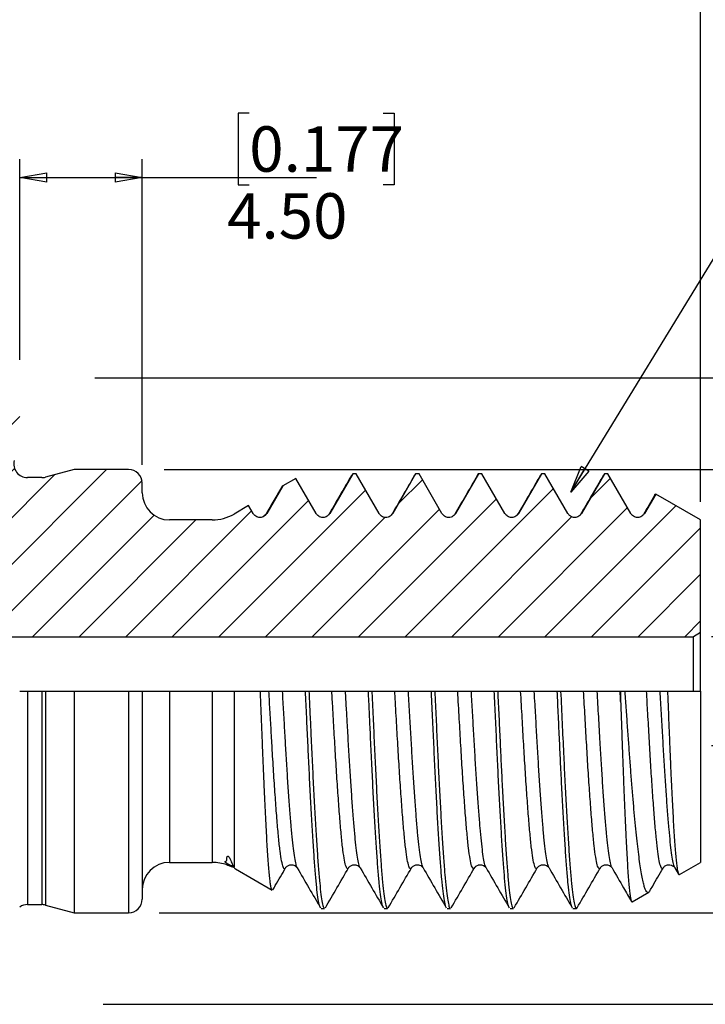
# Model space of a CAD drawing. Units: millimetres. Extents: x -21 to 195, y -14 to 137.
# Drawn here: x 95 to 120, y 71 to 107 of the extents above; entities that cross this region are included whole.
import ezdxf

# ---------------------------------------------------------------- set-up
doc = ezdxf.new("R2010")
doc.units = ezdxf.units.MM
doc.header["$LTSCALE"] = 0.666667
doc.layers.add('DIM', color=7, linetype='Continuous')
doc.styles.add('SLDTEXTSTYLE0', font='TXT', dxfattribs={"width": 0.7})
doc.dimstyles.new('SLDDIMSTYLE1', dxfattribs={"dimtxt": 1.666667, "dimasz": 1, "dimexe": 0, "dimexo": 0.0625, "dimgap": 0.416667, "dimtad": 1, "dimrnd": 1e-09, "dimzin": 4, "dimdsep": 46, "dimtxsty": 'SLDTEXTSTYLE0', "dimblk1": 'CLOSED', "dimblk2": 'CLOSED', "dimsah": 1, "dimcen": 0.09, "dimadec": 0, "dimazin": 1, "dimtfac": 1, "dimtofl": 0, "dimtmove": 0, "dimatfit": 3, "dimldrblk": 'CLOSED', "dimfxl": 1, "dimfrac": 2, "dimtolj": 1, "dimtzin": 12, "dimarcsym": 0})
doc.dimstyles.new('SLDDIMSTYLE3', dxfattribs={"dimtxt": 1.666667, "dimasz": 1, "dimexe": 0, "dimexo": 0.0625, "dimgap": 0.416667, "dimtad": 0, "dimrnd": 1e-09, "dimzin": 12, "dimdsep": 46, "dimtxsty": 'SLDTEXTSTYLE0', "dimblk1": 'CLOSED', "dimblk2": 'CLOSED', "dimsah": 1, "dimcen": 0.09, "dimadec": 0, "dimazin": 3, "dimtfac": 1, "dimtdec": 1, "dimtofl": 0, "dimtmove": 0, "dimatfit": 3, "dimldrblk": 'CLOSED', "dimfxl": 1, "dimfrac": 2, "dimtolj": 1, "dimtzin": 12, "dimarcsym": 0})
doc.dimstyles.new('SLDDIMSTYLE5', dxfattribs={"dimtxt": 1.666667, "dimasz": 1, "dimexe": 0, "dimexo": 0.0625, "dimgap": 0.416667, "dimtad": 0, "dimdec": 3, "dimrnd": 1e-09, "dimzin": 4, "dimdsep": 46, "dimtxsty": 'SLDTEXTSTYLE0', "dimblk1": 'CLOSED', "dimblk2": 'CLOSED', "dimsah": 1, "dimcen": 0.09, "dimadec": 0, "dimazin": 1, "dimtfac": 1, "dimtdec": 3, "dimtofl": 0, "dimtmove": 0, "dimatfit": 3, "dimldrblk": 'CLOSED', "dimfxl": 1, "dimfrac": 2, "dimtolj": 1, "dimtzin": 12, "dimarcsym": 0})
doc.dimstyles.new('SLDDIMSTYLE6', dxfattribs={"dimtxt": 1.533333, "dimasz": 1, "dimexe": 0, "dimexo": 0.0625, "dimgap": 0.383333, "dimtad": 0, "dimdec": 0, "dimrnd": 1e-09, "dimzin": 12, "dimdsep": 46, "dimtxsty": 'SLDTEXTSTYLE0', "dimblk1": 'CLOSED', "dimblk2": 'CLOSED', "dimsah": 1, "dimcen": 0.09, "dimadec": 0, "dimazin": 3, "dimtfac": 1, "dimtdec": 3, "dimtofl": 0, "dimtmove": 0, "dimatfit": 3, "dimldrblk": 'CLOSED', "dimfxl": 1, "dimfrac": 2, "dimtolj": 1, "dimtzin": 12, "dimarcsym": 0})
doc.dimstyles.new('SLDDIMSTYLE8', dxfattribs={"dimtxt": 1.666667, "dimasz": 1, "dimexe": 0, "dimexo": 0.0625, "dimgap": 0.416667, "dimtad": 0, "dimrnd": 1e-09, "dimzin": 12, "dimdsep": 46, "dimtxsty": 'SLDTEXTSTYLE0', "dimblk1": 'CLOSED', "dimblk2": 'CLOSED', "dimsah": 1, "dimcen": 0.09, "dimadec": 0, "dimazin": 3, "dimtfac": 1, "dimtmove": 0, "dimatfit": 0, "dimldrblk": 'CLOSED', "dimfxl": 1, "dimfrac": 2, "dimtolj": 1, "dimtzin": 12, "dimarcsym": 0})
doc.dimstyles.new('SLDDIMSTYLE9', dxfattribs={"dimtxt": 0.18, "dimasz": 1, "dimexe": 0, "dimexo": 0.0625, "dimgap": 0, "dimtad": 0, "dimtih": 1, "dimtoh": 1, "dimdec": 0, "dimrnd": 1e-09, "dimzin": 0, "dimdsep": 46, "dimtxsty": 'Standard', "dimblk1": 'CLOSED', "dimblk2": 'CLOSED', "dimsah": 1, "dimcen": 0.09, "dimadec": 0, "dimazin": 0, "dimtfac": 1, "dimtdec": 0, "dimtofl": 0, "dimtmove": 0, "dimatfit": 3, "dimldrblk": 'CLOSED', "dimfxl": 1, "dimfrac": 2, "dimtolj": 1, "dimtzin": 0, "dimarcsym": 0})

# ---------------------------------------------------------------- blocks, each defined once
blk = doc.blocks.new('_Closed')
at = {"color": 0, "linetype": 'ByBlock', "lineweight": -2}
for p, q in [((-1, 0.166667), (0, 0)), ((-1, 0.166667), (-1, -0.166667)), ((0, 0), (-1, -0.166667)), ((0, 0), (-1, 0))]:
    blk.add_line(p, q, dxfattribs=at)
blk = doc.blocks.new('_D_1')
at = {"layer": 'DIM'}
for p, q in [((102.998, 104.002), (102.592, 104.002)), ((102.592, 104.002), (102.592, 101.37)), ((107.917, 104.002), (108.323, 104.002)), ((108.323, 104.002), (108.323, 101.37)), ((94.569, 94.944), (94.569, 102.307)), ((99.069, 91.084), (99.069, 102.307)), ((94.569, 101.64), (99.069, 101.64)), ((99.069, 101.64), (105.465, 101.64)), ((102.592, 101.37), (102.998, 101.37)), ((108.323, 101.37), (107.917, 101.37))]:
    blk.add_line(p, q, dxfattribs=at)
at = {"layer": 'DIM', "rotation": 180}
blk.add_blockref('_Closed', (94.569, 101.64, -0.1), dxfattribs=at)
at = {"layer": 'DIM'}
blk.add_blockref('_Closed', (99.069, 101.64, -0.1), dxfattribs=at)
at = {"layer": 'DIM', "char_height": 1.6667, "attachment_point": 1, "style": 'SLDTEXTSTYLE0'}
for s, insert in [('0.177', (102.998, 103.518)), ('4.50', (102.185, 101.062))]:
    blk.add_mtext(s, dxfattribs=dict(at, insert=insert))
blk = doc.blocks.new('_D_3')
at = {"layer": 'DIM'}
for p, q in [((89.114, 130.691), (88.708, 130.691)), ((88.708, 130.691), (88.708, 128.059)), ((94.033, 130.691), (94.439, 130.691)), ((94.439, 130.691), (94.439, 128.059)), ((62.419, 88.635), (62.419, 128.944)), ((119.569, 89.732), (119.569, 128.944)), ((62.419, 128.278), (87.484, 128.278)), ((88.708, 128.059), (89.114, 128.059)), ((94.439, 128.059), (94.033, 128.059)), ((119.569, 128.278), (95.663, 128.278))]:
    blk.add_line(p, q, dxfattribs=at)
at = {"layer": 'DIM', "rotation": 180}
blk.add_blockref('_Closed', (62.419, 128.278, -0.1), dxfattribs=at)
at = {"layer": 'DIM'}
blk.add_blockref('_Closed', (119.569, 128.278, -0.1), dxfattribs=at)
at = {"layer": 'DIM', "char_height": 1.6667, "attachment_point": 1, "style": 'SLDTEXTSTYLE0'}
for s, insert in [('2.250', (89.114, 130.207)), ('57.15', (89.114, 127.751))]:
    blk.add_mtext(s, dxfattribs=dict(at, insert=insert))
blk = doc.blocks.new('_D_6')
at = {"layer": 'DIM'}
for p, q in [((99.871, 90.918), (134.253, 90.918)), ((133.586, 90.918), (133.586, 87.795)), ((132.426, 85.836), (132.426, 86.243)), ((132.426, 86.243), (135.058, 86.243)), ((135.058, 86.243), (135.058, 85.836)), ((132.426, 79.825), (132.426, 79.418)), ((135.058, 79.418), (135.058, 79.825)), ((132.426, 79.418), (135.058, 79.418)), ((133.586, 74.638), (133.586, 78.741)), ((99.693, 74.638), (134.253, 74.638))]:
    blk.add_line(p, q, dxfattribs=at)
for p, rotation in [((133.586, 90.918, 0.1), 90), ((133.586, 74.638, 0.1), 270)]:
    blk.add_blockref('_Closed', p, dxfattribs=dict(at, rotation=rotation))
at = {"layer": 'DIM', "char_height": 1.6667, "attachment_point": 1, "rotation": 90, "style": 'SLDTEXTSTYLE0'}
for s, insert in [('16.280', (135.812, 81.513)), ('0.6409', (132.91, 79.825)), ('%%c', (135.812, 79.012))]:
    blk.add_mtext(s, dxfattribs=dict(at, insert=insert))
blk = doc.blocks.new('_D_7')
at = {"layer": 'DIM'}
for p, q in [((97.333, 94.278), (145.103, 94.278)), ((144.436, 94.278), (144.436, 82.911)), ((143.342, 83.624), (143.342, 83.997)), ((143.342, 83.997), (145.764, 83.997)), ((145.764, 83.997), (145.764, 83.624)), ((143.342, 79.098), (143.342, 78.724)), ((145.764, 78.724), (145.764, 79.098)), ((143.342, 78.724), (145.764, 78.724)), ((144.436, 71.278), (144.436, 78.101)), ((97.629, 71.278), (145.103, 71.278))]:
    blk.add_line(p, q, dxfattribs=at)
for p, rotation in [((144.436, 94.278, 0.1), 90), ((144.436, 71.278, 0.1), 270)]:
    blk.add_blockref('_Closed', p, dxfattribs=dict(at, rotation=rotation))
at = {"layer": 'DIM', "char_height": 1.5333, "attachment_point": 1, "rotation": 90, "style": 'SLDTEXTSTYLE0'}
for s, insert in [('0.906', (143.787, 79.098)), ('23', (146.458, 80.651)), ('%%c', (146.458, 78.351))]:
    blk.add_mtext(s, dxfattribs=dict(at, insert=insert))
blk = doc.blocks.new('_D_11')
at = {"layer": 'DIM'}
for p, q in [((127.86, 84.778), (127.86, 86.444)), ((125.228, 85.254), (125.228, 85.66)), ((125.228, 85.66), (127.86, 85.66)), ((127.86, 85.66), (127.86, 85.254)), ((119.976, 84.778), (128.527, 84.778)), ((119.976, 80.778), (128.527, 80.778)), ((127.86, 80.778), (127.86, 79.111)), ((125.228, 80.335), (125.228, 79.929)), ((127.86, 79.929), (127.86, 80.335)), ((125.228, 79.929), (127.86, 79.929))]:
    blk.add_line(p, q, dxfattribs=at)
for p, rotation in [((127.86, 84.778), 270), ((127.86, 80.778), 90)]:
    blk.add_blockref('_Closed', p, dxfattribs=dict(at, rotation=rotation))
at = {"layer": 'DIM', "attachment_point": 1, "rotation": 90, "style": 'SLDTEXTSTYLE0'}
for s, insert, char_height in [('0.157', (125.712, 80.335), 1.6667), ('4', (128.614, 83.498), 1.667), ('%%c', (128.614, 80.998), 1.6667)]:
    blk.add_mtext(s, dxfattribs=dict(at, insert=insert, char_height=char_height))

msp = doc.modelspace()

# ---------------------------------------------------------------- hatches: boundary and pattern name
at = {"layer": 'DIM', "linetype": 'Continuous', "lineweight": 18}
h = msp.add_hatch(dxfattribs=at)
h.set_pattern_fill('ANSI31', color=256, scale=0.38095, style=0)
edge = h.paths.add_edge_path(flags=0)
edge.add_arc((94.85211, 91.11773), 0.5, 165, 270, ccw=False)
edge.add_line((94.36915, 91.24714), (94.56915, 91.99355))
edge.add_line((94.56915, 91.99355), (94.56915, 93.77773))
edge.add_arc((94.06915, 93.77773), 0.5, 0, 90)
edge.add_line((94.06915, 94.27773), (91.91915, 94.27773))
edge.add_arc((91.91915, 93.77773), 0.5, 90, 180)
edge.add_line((91.41915, 93.77773), (91.41915, 90.77773))
edge.add_arc((88.41915, 90.77773), 3, 270, 360, ccw=False)
edge.add_line((88.41915, 87.77773), (72.74758, 87.77773))
edge.add_arc((72.74758, 89.77773), 2, 225, 270, ccw=False)
edge.add_line((71.33336, 88.36351), (69.41915, 90.27773))
edge.add_line((69.41915, 90.27773), (66.48579, 90.27773))
edge.add_arc((66.48579, 90.02773), 0.25, 90, 120)
edge.add_line((66.36079, 90.24423), (62.54415, 88.04069))
edge.add_arc((62.66915, 87.82419), 0.25, 120, 180)
edge.add_line((62.41915, 87.82419), (62.41915, 84.92773))
edge.add_line((62.41915, 84.92773), (63.54498, 84.27773))
edge.add_line((63.54498, 84.27773), (93.26872, 84.27773))
edge.add_line((93.26872, 84.27773), (93.56915, 84.77773))
edge.add_line((93.56915, 84.77773), (119.30934, 84.77773))
edge.add_line((119.30934, 84.77773), (119.56915, 84.92773))
edge.add_line((119.56915, 84.92773), (119.56915, 89.06523))
edge.add_line((119.56915, 89.06523), (117.92235, 90.016))
edge.add_line((117.92235, 90.016), (117.50843, 89.29907))
edge.add_spline(control_points=[(117.50843, 89.29907), (117.38329, 89.08232), (117.13301, 89.08232), (117.00787, 89.29907)], knot_values=[0, 0, 0, 0, 1, 1, 1, 1], weights=[1, 0.66666667, 0.66666667, 1], degree=3, periodic=0)
edge.add_line((117.00787, 89.29907), (116.16514, 90.75873))
edge.add_line((116.16514, 90.75873), (116.04016, 90.75873))
edge.add_line((116.04016, 90.75873), (115.19743, 89.29907))
edge.add_spline(control_points=[(115.19743, 89.29907), (115.07229, 89.08232), (114.82201, 89.08232), (114.69687, 89.29907)], knot_values=[0, 0, 0, 0, 1, 1, 1, 1], weights=[1, 0.66666667, 0.66666667, 1], degree=3, periodic=0)
edge.add_line((114.69687, 89.29907), (113.85414, 90.75873))
edge.add_line((113.85414, 90.75873), (113.72916, 90.75873))
edge.add_line((113.72916, 90.75873), (112.88643, 89.29907))
edge.add_spline(control_points=[(112.88643, 89.29907), (112.76129, 89.08232), (112.51101, 89.08232), (112.38587, 89.29907)], knot_values=[0, 0, 0, 0, 1, 1, 1, 1], weights=[1, 0.66666667, 0.66666667, 1], degree=3, periodic=0)
edge.add_line((112.38587, 89.29907), (111.54314, 90.75873))
edge.add_line((111.54314, 90.75873), (111.41816, 90.75873))
edge.add_line((111.41816, 90.75873), (110.57543, 89.29907))
edge.add_spline(control_points=[(110.57543, 89.29907), (110.45029, 89.08232), (110.20001, 89.08232), (110.07487, 89.29907)], knot_values=[0, 0, 0, 0, 1, 1, 1, 1], weights=[1, 0.66666667, 0.66666667, 1], degree=3, periodic=0)
edge.add_line((110.07487, 89.29907), (109.23214, 90.75873))
edge.add_line((109.23214, 90.75873), (109.10716, 90.75873))
edge.add_line((109.10716, 90.75873), (108.26443, 89.29907))
edge.add_spline(control_points=[(108.26443, 89.29907), (108.13929, 89.08232), (107.88901, 89.08232), (107.76387, 89.29907)], knot_values=[0, 0, 0, 0, 1, 1, 1, 1], weights=[1, 0.66666667, 0.66666667, 1], degree=3, periodic=0)
edge.add_line((107.76387, 89.29907), (106.92114, 90.75873))
edge.add_line((106.92114, 90.75873), (106.79616, 90.75873))
edge.add_line((106.79616, 90.75873), (105.95343, 89.29907))
edge.add_spline(control_points=[(105.95343, 89.29907), (105.82829, 89.08232), (105.57801, 89.08232), (105.45287, 89.29907)], knot_values=[0, 0, 0, 0, 1, 1, 1, 1], weights=[1, 0.66666667, 0.66666667, 1], degree=3, periodic=0)
edge.add_line((105.45287, 89.29907), (104.7082, 90.58888))
edge.add_line((104.7082, 90.58888), (104.22655, 90.3108))
edge.add_line((104.22655, 90.3108), (103.64243, 89.29907))
edge.add_spline(control_points=[(103.64243, 89.29907), (103.51729, 89.08232), (103.26701, 89.08232), (103.14187, 89.29907)], knot_values=[0, 0, 0, 0, 1, 1, 1, 1], weights=[1, 0.66666667, 0.66666667, 1], degree=3, periodic=0)
edge.add_line((103.14187, 89.29907), (102.97495, 89.58819))
edge.add_line((102.97495, 89.58819), (102.44043, 89.27958))
edge.add_arc((101.64043, 90.66523), 1.6, 270, 300, ccw=False)
edge.add_line((101.64043, 89.06523), (100.06915, 89.06523))
edge.add_arc((100.06915, 90.06523), 1, 180, 270, ccw=False)
edge.add_line((99.06915, 90.06523), (99.06915, 90.41773))
edge.add_arc((98.56915, 90.41773), 0.5, 0, 90)
edge.add_line((98.56915, 90.91773), (96.56755, 90.91773))
edge.add_line((96.56755, 90.91773), (95.51152, 90.63476))
edge.add_arc((95.38211, 91.11773), 0.5, 270, 285, ccw=False)
edge.add_line((95.38211, 90.61773), (94.85211, 90.61773))

# ---------------------------------------------------------------- linework, layer by layer
at = {"color": 7, "linetype": 'Continuous', "lineweight": 25}
for p, q in [((96.56755, 90.91773), (95.51152, 90.63476)), ((98.56915, 90.91773), (96.56755, 90.91773)), ((106.79616, 90.75873), (105.95343, 89.29907)), ((106.79616, 90.75873), (106.74869, 90.68958)), ((106.92114, 90.75873), (106.79616, 90.75873)), ((107.76387, 89.29907), (106.92114, 90.75873)), ((109.10716, 90.75873), (108.26443, 89.29907)), ((109.10716, 90.75873), (109.05965, 90.68619)), ((109.23214, 90.75873), (109.10716, 90.75873)), ((110.07487, 89.29907), (109.23214, 90.75873)), ((111.41816, 90.75873), (110.57543, 89.29907)), ((111.54314, 90.75873), (111.41816, 90.75873)), ((112.38587, 89.29907), (111.54314, 90.75873)), ((113.72916, 90.75873), (112.88643, 89.29907)), ((113.72916, 90.75873), (113.68169, 90.68958)), ((113.85414, 90.75873), (113.72916, 90.75873)), ((114.69687, 89.29907), (113.85414, 90.75873)), ((116.04016, 90.75873), (115.19743, 89.29907)), ((116.04016, 90.75873), (115.99263, 90.68393)), ((116.16514, 90.75873), (116.04016, 90.75873)), ((117.00787, 89.29907), (116.16514, 90.75873)), ((95.38211, 90.61773), (94.85211, 90.61773)), ((99.06915, 90.06523), (99.06915, 90.41773)), ((104.7082, 90.58888), (104.22655, 90.3108)), ((105.45287, 89.29907), (104.7082, 90.58888)), ((104.22655, 90.3108), (103.64243, 89.29907)), ((104.18111, 90.24871), (104.22655, 90.3108)), ((117.92235, 90.016), (117.50843, 89.29907)), ((119.56915, 89.06523), (117.92235, 90.016)), ((102.97495, 89.58819), (102.44043, 89.27958)), ((103.14187, 89.29907), (102.97495, 89.58819)), ((101.64043, 89.06523), (100.06915, 89.06523)), ((103.60756, 89.26862), (103.53603, 89.19765)), ((105.70879, 89.15536), (105.70315, 89.15457)), ((108.01979, 89.15536), (108.01415, 89.15457)), ((110.33079, 89.15536), (110.32515, 89.15457)), ((110.5343, 89.25194), (110.52484, 89.23568)), ((112.64179, 89.15536), (112.63615, 89.15457)), ((114.95279, 89.15536), (114.94715, 89.15457)), ((117.26379, 89.15536), (117.25815, 89.15457)), ((119.56915, 84.92773), (119.56915, 89.06523)), ((93.56915, 84.77773), (119.30934, 84.77773)), ((119.56915, 84.92773), (119.30934, 84.77773)), ((119.30934, 82.77773), (119.30934, 84.77773)), ((119.56915, 82.77773), (119.56915, 84.92773)), ((94.56915, 82.77773), (94.85211, 82.77773)), ((94.85211, 82.77773), (95.38211, 82.77773)), ((95.38211, 82.77773), (95.51152, 82.77773)), ((95.51152, 82.77773), (96.56755, 82.77773)), ((96.56755, 82.77773), (96.56755, 74.63773)), ((96.56755, 82.77773), (98.56915, 82.77773)), ((98.56915, 82.77773), (99.06915, 82.77773)), ((99.06915, 82.77773), (99.06915, 75.13773)), ((99.06915, 82.77773), (100.06915, 82.77773)), ((100.06915, 82.77773), (101.64043, 82.77773)), ((101.64043, 82.77773), (102.44043, 82.77773)), ((102.44043, 82.77773), (102.44043, 76.30507)), ((102.44043, 82.77773), (103.40826, 82.77773)), ((103.40826, 82.77773), (103.71962, 82.77773)), ((104.22018, 82.77773), (105.06291, 82.77773)), ((105.06291, 82.77773), (105.18789, 82.77773)), ((105.18789, 82.77773), (106.03062, 82.77773)), ((106.53118, 82.77773), (107.37391, 82.77773)), ((107.37391, 82.77773), (107.49889, 82.77773)), ((107.49889, 82.77773), (108.34162, 82.77773)), ((108.84218, 82.77773), (109.68491, 82.77773)), ((109.68491, 82.77773), (109.80989, 82.77773)), ((109.80989, 82.77773), (110.65262, 82.77773)), ((111.15318, 82.77773), (111.99591, 82.77773)), ((111.99591, 82.77773), (112.12089, 82.77773)), ((112.12089, 82.77773), (112.96362, 82.77773)), ((113.46418, 82.77773), (114.30691, 82.77773)), ((114.30691, 82.77773), (114.43189, 82.77773)), ((114.43189, 82.77773), (115.27462, 82.77773)), ((115.77518, 82.77773), (116.61791, 82.77773)), ((116.61791, 82.77773), (116.63592, 82.77773)), ((116.63592, 82.77773), (116.63592, 82.39333)), ((116.63592, 82.77773), (116.79637, 82.77773)), ((116.79637, 82.77773), (117.58562, 82.77773)), ((118.08618, 82.77773), (118.35566, 82.77773)), ((118.35566, 82.77773), (119.56915, 82.77773)), ((119.56915, 82.77773), (119.56915, 76.49023)), ((100.06915, 76.49023), (101.64043, 76.49023)), ((102.44043, 76.30507), (102.4438, 76.30015)), ((118.19728, 76.29739), (118.19507, 76.29505)), ((118.79044, 76.04064), (119.56915, 76.49023)), ((102.47419, 76.26052), (102.49334, 76.25785)), ((102.48792, 76.24845), (103.83884, 75.46849)), ((118.62908, 76.2868), (118.76174, 76.05806)), ((117.05617, 75.03936), (117.66525, 75.39101)), ((94.85211, 74.93773), (95.38211, 74.93773)), ((95.51152, 74.92069), (96.56755, 74.63773)), ((96.56755, 74.63773), (98.56915, 74.63773)), ((105.64065, 74.79673), (105.76557, 74.79673)), ((107.95159, 74.79673), (108.0767, 74.79673)), ((110.26273, 74.79673), (110.38766, 74.79673)), ((112.57368, 74.79673), (112.69857, 74.79673)), ((114.88459, 74.79673), (115.00967, 74.79673))]:
    msp.add_line(p, q, dxfattribs=at)
at = {"color": 1, "linetype": 'Continuous', "lineweight": 25}
for p, q in [((103.64243, 89.29907), (103.60834, 89.26176)), ((94.85211, 82.77773), (94.85211, 74.93773)), ((95.38211, 82.77773), (95.38211, 74.93773)), ((95.51152, 82.77773), (95.51152, 74.92069)), ((98.56915, 82.77773), (98.56915, 74.63773)), ((100.06915, 82.77773), (100.06915, 76.49023)), ((101.64043, 82.77773), (101.64043, 76.49023))]:
    msp.add_line(p, q, dxfattribs=at)
at = {"color": 7, "linetype": 'Continuous', "lineweight": 25}
for centre, radius, start, end in [((94.85211, 91.11773), 0.5, 165, 270), ((98.56915, 90.41773), 0.5, 0, 90), ((95.38211, 91.11773), 0.5, 270, 285), ((100.06915, 90.06523), 1, 180, 270), ((101.64043, 90.66523), 1.6, 270, 300), ((100.06915, 75.49023), 1, 90, 180), ((101.64043, 74.89023), 1.6, 70.265295, 90), ((94.85211, 74.43773), 0.5, 90, 124.466607), ((95.38211, 74.43773), 0.5, 75, 90), ((98.56915, 75.13773), 0.5, 270, 0)]:
    msp.add_arc(centre, radius, start, end, dxfattribs=at)
for points, knots in [([(111.41816, 90.75873), (111.40626, 90.75691), (111.39063, 90.75452), (111.37443, 90.69296), (111.37057, 90.67831)], [0, 0, 0, 0, 0.76187725, 1, 1, 1, 1]), ([(106.7487, 90.69029), (106.60773, 90.44769), (106.32581, 89.96252), (106.04383, 89.47795), (105.90284, 89.23568)], [0, 0, 0, 0, 0.5000331, 1, 1, 1, 1]), ([(109.0597, 90.69029), (108.91873, 90.44769), (108.63681, 89.96252), (108.35483, 89.47795), (108.21384, 89.23568)], [0, 0, 0, 0, 0.500033101, 1, 1, 1, 1]), ([(111.3707, 90.69029), (111.22973, 90.44769), (110.95505, 89.97498), (110.68031, 89.50286), (110.54658, 89.27304)], [0, 0, 0, 0, 0.51321946, 1, 1, 1, 1]), ([(113.6817, 90.69029), (113.54073, 90.44769), (113.26081, 89.96597), (112.98084, 89.48485), (112.84186, 89.24603)], [0, 0, 0, 0, 0.50361735, 1, 1, 1, 1]), ([(115.9927, 90.69029), (115.85173, 90.44769), (115.56981, 89.96252), (115.28783, 89.47795), (115.14684, 89.23568)], [0, 0, 0, 0, 0.500033101, 1, 1, 1, 1]), ([(104.17707, 90.25105), (104.08638, 90.09452), (103.89661, 89.76698), (103.70671, 89.43956), (103.60756, 89.26862)], [0, 0, 0, 0, 0.47790865, 1, 1, 1, 1]), ([(117.88359, 89.96748), (117.88265, 89.96587), (117.74717, 89.73276), (117.61166, 89.49995), (117.47708, 89.26876)], [0, 0, 0, 0, 0.00692805, 1, 1, 1, 1]), ([(117.88557, 89.96634), (117.88664, 89.97102), (117.89915, 90.02555), (117.91127, 90.02056), (117.92235, 90.016)], [0, 0, 0, 0, 0.08587385, 1, 1, 1, 1]), ([(103.64243, 89.29907), (103.62157, 89.26295), (103.58961, 89.2264), (103.50273, 89.17167), (103.44777, 89.15457), (103.33653, 89.15457), (103.28157, 89.17167), (103.19469, 89.2264), (103.16273, 89.26295), (103.14187, 89.29907)], [0, 0, 0, 0, 0.25, 0.25, 0.5, 0.5, 0.75, 0.75, 1, 1, 1, 1]), ([(105.95343, 89.29907), (105.93257, 89.26295), (105.90061, 89.2264), (105.81373, 89.17167), (105.75877, 89.15457), (105.64753, 89.15457), (105.59257, 89.17167), (105.50569, 89.2264), (105.47373, 89.26295), (105.45287, 89.29907)], [0, 0, 0, 0, 0.25, 0.25, 0.5, 0.5, 0.75, 0.75, 1, 1, 1, 1]), ([(108.26443, 89.29907), (108.24357, 89.26295), (108.21161, 89.2264), (108.12473, 89.17167), (108.06977, 89.15457), (107.95853, 89.15457), (107.90357, 89.17167), (107.81669, 89.2264), (107.78473, 89.26295), (107.76387, 89.29907)], [0, 0, 0, 0, 0.25, 0.25, 0.5, 0.5, 0.75, 0.75, 1, 1, 1, 1]), ([(110.57543, 89.29907), (110.55457, 89.26295), (110.52261, 89.2264), (110.43573, 89.17167), (110.38077, 89.15457), (110.26953, 89.15457), (110.21457, 89.17167), (110.12769, 89.2264), (110.09573, 89.26295), (110.07487, 89.29907)], [0, 0, 0, 0, 0.25, 0.25, 0.5, 0.5, 0.75, 0.75, 1, 1, 1, 1]), ([(112.88643, 89.29907), (112.86557, 89.26295), (112.83361, 89.2264), (112.74673, 89.17167), (112.69177, 89.15457), (112.58053, 89.15457), (112.52557, 89.17167), (112.43869, 89.2264), (112.40673, 89.26295), (112.38587, 89.29907)], [0, 0, 0, 0, 0.25, 0.25, 0.5, 0.5, 0.75, 0.75, 1, 1, 1, 1]), ([(115.19743, 89.29907), (115.17657, 89.26295), (115.14461, 89.2264), (115.05773, 89.17167), (115.00277, 89.15457), (114.89153, 89.15457), (114.83657, 89.17167), (114.74969, 89.2264), (114.71773, 89.26295), (114.69687, 89.29907)], [0, 0, 0, 0, 0.25, 0.25, 0.5, 0.5, 0.75, 0.75, 1, 1, 1, 1]), ([(117.50843, 89.29907), (117.48757, 89.26295), (117.45561, 89.2264), (117.36873, 89.17167), (117.31377, 89.15457), (117.20253, 89.15457), (117.14757, 89.17167), (117.06069, 89.2264), (117.02873, 89.26295), (117.00787, 89.29907)], [0, 0, 0, 0, 0.25, 0.25, 0.5, 0.5, 0.75, 0.75, 1, 1, 1, 1]), ([(103.8416, 75.47327), (103.83819, 75.47383), (103.82706, 75.47567), (103.80788, 75.53574), (103.78415, 75.6507), (103.76046, 75.81847), (103.73676, 76.03348), (103.71292, 76.29946), (103.68935, 76.61175), (103.66662, 76.96418), (103.64383, 77.35635), (103.62015, 77.79161), (103.59626, 78.26126), (103.57253, 78.75637), (103.54892, 79.27679), (103.52524, 79.82669), (103.50206, 80.39588), (103.47941, 80.97446), (103.45633, 81.5635), (103.43252, 82.16619), (103.41635, 82.57388), (103.40826, 82.77773)], [0, 0, 0, 0, 0.024635773, 0.080464922, 0.136294078, 0.190069807, 0.243845538, 0.299201069, 0.354556595, 0.408051067, 0.461544246, 0.516627073, 0.571709906, 0.624635971, 0.677562035, 0.732036161, 0.78651028, 0.839102975, 0.891694992, 0.945847494, 1, 1, 1, 1]), ([(103.71962, 82.77773), (103.74048, 82.77773), (103.77244, 82.77773), (103.85932, 82.77773), (103.91428, 82.77773), (104.02552, 82.77773), (104.08048, 82.77773), (104.16736, 82.77773), (104.19932, 82.77773), (104.22018, 82.77773)], [0, 0, 0, 0, 0.25, 0.25, 0.5, 0.5, 0.75, 0.75, 1, 1, 1, 1]), ([(105.61256, 74.82583), (105.59829, 74.85858), (105.56836, 74.9273), (105.52168, 75.19119), (105.4739, 75.57532), (105.42721, 76.07686), (105.38223, 76.684), (105.33515, 77.39147), (105.28726, 78.19124), (105.23949, 79.06527), (105.19402, 79.97236), (105.15113, 80.89663), (105.10741, 81.82752), (105.07778, 82.46024), (105.06291, 82.77773)], [0, 0, 0, 0, 0.078326708, 0.164311722, 0.250246371, 0.335427909, 0.419802766, 0.50520104, 0.591205596, 0.67711026, 0.762213757, 0.840663817, 0.920048357, 1, 1, 1, 1]), ([(105.18789, 82.77773), (105.19978, 82.52369), (105.22353, 82.01677), (105.26274, 81.18143), (105.30442, 80.28342), (105.35017, 79.34064), (105.39775, 78.44846), (105.44569, 77.62406), (105.49318, 76.8875), (105.53861, 76.24927), (105.58456, 75.71568), (105.63219, 75.29277), (105.68013, 74.99497), (105.72501, 74.82189), (105.75292, 74.81047), (105.76557, 74.8053)], [0, 0, 0, 0, 0.06080793, 0.12133889, 0.20180243, 0.28232243, 0.3637993, 0.44557447, 0.52697475, 0.60735871, 0.68796606, 0.76948548, 0.85125631, 0.93260557, 1, 1, 1, 1]), ([(106.03062, 82.77773), (106.05148, 82.77773), (106.08344, 82.77773), (106.17032, 82.77773), (106.22528, 82.77773), (106.33652, 82.77773), (106.39148, 82.77773), (106.47836, 82.77773), (106.51032, 82.77773), (106.53118, 82.77773)], [0, 0, 0, 0, 0.25, 0.25, 0.5, 0.5, 0.75, 0.75, 1, 1, 1, 1]), ([(107.92347, 74.83191), (107.92014, 74.83433), (107.90148, 74.84787), (107.86611, 74.99952), (107.81823, 75.29155), (107.77058, 75.71601), (107.72464, 76.24919), (107.6792, 76.88753), (107.63171, 77.62407), (107.58378, 78.44847), (107.53619, 79.34065), (107.49044, 80.28343), (107.44877, 81.18144), (107.40955, 82.01677), (107.38581, 82.52369), (107.37391, 82.77773)], [0, 0, 0, 0, 0.01864759, 0.10424902, 0.19029405, 0.27607452, 0.36089524, 0.44548092, 0.53113603, 0.61718562, 0.70292132, 0.78765012, 0.87231954, 0.93601405, 1, 1, 1, 1]), ([(107.49889, 82.77773), (107.50185, 82.71442), (107.52079, 82.31029), (107.55553, 81.56914), (107.60195, 80.57653), (107.64704, 79.62056), (107.6943, 78.7119), (107.74222, 77.86474), (107.78993, 77.09977), (107.83619, 76.43135), (107.88138, 75.86517), (107.92874, 75.40916), (107.97666, 75.0681), (108.02435, 74.86665), (108.05724, 74.78181), (108.07459, 74.8019), (108.0767, 74.80435)], [0, 0, 0, 0, 0.015159928, 0.096781534, 0.177612728, 0.257848309, 0.339107682, 0.420867395, 0.502455174, 0.58320717, 0.663488618, 0.744804397, 0.82657402, 0.908124725, 0.988794475, 1, 1, 1, 1]), ([(108.34162, 82.77773), (108.36248, 82.77773), (108.39444, 82.77773), (108.48132, 82.77773), (108.53628, 82.77773), (108.64752, 82.77773), (108.70248, 82.77773), (108.78936, 82.77773), (108.82132, 82.77773), (108.84218, 82.77773)], [0, 0, 0, 0, 0.25, 0.25, 0.5, 0.5, 0.75, 0.75, 1, 1, 1, 1]), ([(110.23439, 74.83698), (110.22639, 74.84794), (110.20293, 74.88011), (110.16266, 75.0743), (110.11477, 75.40751), (110.06741, 75.86561), (110.02222, 76.43124), (109.97596, 77.09981), (109.92824, 77.86474), (109.88033, 78.71191), (109.83307, 79.62057), (109.78798, 80.57654), (109.74155, 81.56915), (109.70681, 82.31029), (109.68788, 82.71442), (109.68491, 82.77773)], [0, 0, 0, 0, 0.04437457, 0.13019096, 0.21623772, 0.30180689, 0.38628763, 0.47126354, 0.55711895, 0.64315528, 0.7286651, 0.81309757, 0.89815682, 0.98404783, 1, 1, 1, 1]), ([(109.80989, 82.77773), (109.8255, 82.4443), (109.85661, 81.78007), (109.90242, 80.80415), (109.9463, 79.86118), (109.99202, 78.9605), (110.03909, 78.10679), (110.08658, 77.32112), (110.1335, 76.62286), (110.17845, 76.02512), (110.22532, 75.53498), (110.27317, 75.15809), (110.32101, 74.91371), (110.35918, 74.7971), (110.38101, 74.80878), (110.38766, 74.81233)], [0, 0, 0, 0, 0.07979165, 0.15895962, 0.23725199, 0.31637445, 0.39615019, 0.47786024, 0.55893225, 0.6391049, 0.72015303, 0.80185538, 0.88354247, 0.96454556, 1, 1, 1, 1]), ([(110.65262, 82.77773), (110.67348, 82.77773), (110.70544, 82.77773), (110.79232, 82.77773), (110.84728, 82.77773), (110.95852, 82.77773), (111.01348, 82.77773), (111.10036, 82.77773), (111.13232, 82.77773), (111.15318, 82.77773)], [0, 0, 0, 0, 0.25, 0.25, 0.5, 0.5, 0.75, 0.75, 1, 1, 1, 1]), ([(112.54549, 74.83031), (112.53273, 74.85677), (112.50434, 74.9156), (112.45917, 75.16167), (112.41135, 75.53403), (112.36447, 76.02538), (112.31953, 76.6228), (112.27261, 77.32114), (112.22512, 78.10679), (112.17804, 78.96051), (112.13233, 79.86118), (112.08844, 80.80415), (112.04264, 81.78007), (112.01153, 82.44431), (111.99591, 82.77773)], [0, 0, 0, 0, 0.07027052, 0.15622784, 0.24220122, 0.32748617, 0.41184987, 0.49715997, 0.58314145, 0.66708739, 0.75034589, 0.83273092, 0.91603732, 1, 1, 1, 1]), ([(112.12089, 82.77773), (112.1352, 82.47203), (112.16374, 81.86264), (112.2059, 80.96512), (112.24626, 80.09464), (112.28924, 79.22448), (112.33523, 78.36811), (112.38317, 77.55115), (112.43055, 76.82355), (112.47578, 76.19481), (112.52198, 75.67137), (112.56968, 75.25921), (112.6176, 74.97382), (112.66092, 74.81548), (112.68736, 74.81075), (112.69857, 74.80875)], [0, 0, 0, 0, 0.07316246, 0.14584349, 0.21765781, 0.28991594, 0.37144897, 0.45321742, 0.53454842, 0.61484517, 0.69556475, 0.77713599, 0.85889568, 0.9401714, 1, 1, 1, 1]), ([(112.96362, 82.77773), (112.98448, 82.77773), (113.01644, 82.77773), (113.10332, 82.77773), (113.15828, 82.77773), (113.26952, 82.77773), (113.32448, 82.77773), (113.41136, 82.77773), (113.44332, 82.77773), (113.46418, 82.77773)], [0, 0, 0, 0, 0.25, 0.25, 0.5, 0.5, 0.75, 0.75, 1, 1, 1, 1]), ([(114.85654, 74.82799), (114.85462, 74.82904), (114.83742, 74.83845), (114.80357, 74.97908), (114.75572, 75.2578), (114.708, 75.67175), (114.66181, 76.19472), (114.61657, 76.82358), (114.56919, 77.55115), (114.52125, 78.36812), (114.47527, 79.22448), (114.43229, 80.09464), (114.39193, 80.96513), (114.34976, 81.86264), (114.32123, 82.47203), (114.30691, 82.77773)], [0, 0, 0, 0, 0.01071183, 0.09623362, 0.18226467, 0.26809741, 0.35303401, 0.43752569, 0.52310566, 0.60914592, 0.69493845, 0.77097144, 0.84653744, 0.92301544, 1, 1, 1, 1]), ([(114.43189, 82.77773), (114.45012, 82.38892), (114.48638, 81.61544), (114.53706, 80.52974), (114.58439, 79.53339), (114.63177, 78.62969), (114.6797, 77.78938), (114.72736, 77.03306), (114.77337, 76.37394), (114.81875, 75.81779), (114.86621, 75.37197), (114.91414, 75.04411), (114.96177, 74.84886), (115.00239, 74.77345), (115.02777, 74.8176), (115.03788, 74.8352)], [0, 0, 0, 0, 0.08862462, 0.17631035, 0.2528118, 0.33029866, 0.40820278, 0.48588309, 0.56270951, 0.63927067, 0.7168072, 0.79471655, 0.87235742, 0.94910161, 1, 1, 1, 1]), ([(115.27462, 82.77773), (115.29548, 82.77773), (115.32744, 82.77773), (115.41432, 82.77773), (115.46928, 82.77773), (115.58052, 82.77773), (115.63548, 82.77773), (115.72236, 82.77773), (115.75432, 82.77773), (115.77518, 82.77773)], [0, 0, 0, 0, 0.25, 0.25, 0.5, 0.5, 0.75, 0.75, 1, 1, 1, 1]), ([(117.71026, 75.44945), (117.69882, 75.43043), (117.67236, 75.38642), (117.63176, 75.37682), (117.58591, 75.41087), (117.53953, 75.4984), (117.49298, 75.6361), (117.4464, 75.82418), (117.39976, 76.06417), (117.35377, 76.35302), (117.30947, 76.68692), (117.26479, 77.06335), (117.21874, 77.48465), (117.17217, 77.94637), (117.12555, 78.44322), (117.07898, 78.97429), (117.03246, 79.54054), (116.9869, 80.13177), (116.94281, 80.74039), (116.89757, 81.364), (116.85138, 82.00659), (116.81743, 82.4816), (116.79909, 82.73954), (116.79637, 82.77773)], [0, 0, 0, 0, 0.03665226, 0.08480634, 0.13396907, 0.18347368, 0.23216906, 0.28119653, 0.33127053, 0.38170601, 0.43083012, 0.48028665, 0.53077294, 0.5816106, 0.63175731, 0.68224825, 0.73382443, 0.78577557, 0.83619765, 0.88695586, 0.93876546, 0.99093588, 1, 1, 1, 1]), ([(117.58562, 82.77773), (117.60648, 82.77773), (117.63844, 82.77773), (117.72532, 82.77773), (117.78028, 82.77773), (117.89152, 82.77773), (117.94648, 82.77773), (118.03336, 82.77773), (118.06532, 82.77773), (118.08618, 82.77773)], [0, 0, 0, 0, 0.25, 0.25, 0.5, 0.5, 0.75, 0.75, 1, 1, 1, 1]), ([(118.35566, 82.77773), (118.36605, 82.5193), (118.38695, 81.9992), (118.41538, 81.29727), (118.4406, 80.6741), (118.46325, 80.12735), (118.48692, 79.59443), (118.51075, 79.08918), (118.53451, 78.61703), (118.55813, 78.17798), (118.58187, 77.76773), (118.60521, 77.39642), (118.62777, 77.06748), (118.65095, 76.78119), (118.67481, 76.53593), (118.69878, 76.33917), (118.72253, 76.1911), (118.74601, 76.09186), (118.76828, 76.03778), (118.78246, 76.0415), (118.78896, 76.0432)], [0, 0, 0, 0, 0.07195644, 0.14481813, 0.19853662, 0.2526316, 0.30792929, 0.3636462, 0.41680195, 0.47032964, 0.52503094, 0.58013792, 0.63308911, 0.68641619, 0.74093522, 0.79586789, 0.84813726, 0.90077073, 0.95455291, 1, 1, 1, 1]), ([(116.63592, 82.39333), (116.64366, 82.17351), (116.65919, 81.73235), (116.68247, 81.07443), (116.70556, 80.42162), (116.72833, 79.78915), (116.75166, 79.18448), (116.77521, 78.60821), (116.79926, 78.05628), (116.82319, 77.54316), (116.84669, 77.07396), (116.86978, 76.6483), (116.89249, 76.26219), (116.91578, 75.92628), (116.93927, 75.64325), (116.96293, 75.41234), (116.98696, 75.23226), (117.01078, 75.11009), (117.03383, 75.0409), (117.0485, 75.04039), (117.05572, 75.04014)], [0, 0, 0, 0, 0.0553135, 0.11101103, 0.16792177, 0.22525399, 0.28042322, 0.33598331, 0.39277743, 0.44999826, 0.50462083, 0.55962266, 0.61582653, 0.67245123, 0.72682471, 0.78158203, 0.8375509, 0.89393868, 0.94787026, 1, 1, 1, 1]), ([(102.18275, 76.40586), (102.16411, 76.41119), (102.11151, 76.42623), (102.64148, 76.21491), (101.98413, 76.53067), (102.21301, 76.51311), (102.16793, 76.62642), (102.18429, 76.68434), (102.19348, 76.70688), (102.20062, 76.7163), (102.20591, 76.72018), (102.20964, 76.72183), (102.21333, 76.72247), (102.2168, 76.72223), (102.21965, 76.72161), (102.22272, 76.72044), (102.22618, 76.71862), (102.23252, 76.71423), (102.24885, 76.69758), (102.28412, 76.63859), (102.33262, 76.52865), (102.38867, 76.39737), (102.42313, 76.33593), (102.44043, 76.30507)], [0, 0, 0, 0, 0.06472934, 0.1826218, 0.27541982, 0.41900047, 0.53216884, 0.57057324, 0.58838003, 0.59719512, 0.6003384, 0.60300309, 0.60504027, 0.60589729, 0.60676347, 0.60752309, 0.60837145, 0.60984744, 0.61457784, 0.63657064, 0.72393713, 0.86137905, 1, 1, 1, 1]), ([(102.18993, 76.38767), (102.20519, 76.39309), (102.26973, 76.41604), (102.39814, 76.35861), (102.42648, 76.31837), (102.44103, 76.29769)], [0, 0, 0, 0, 0.13085374, 0.5534389, 1, 1, 1, 1]), ([(104.33128, 76.28521), (104.34135, 76.30018), (104.35946, 76.3271), (104.40918, 76.36478), (104.4574, 76.38712), (104.51131, 76.40002), (104.57157, 76.40236), (104.64095, 76.38866), (104.72031, 76.34601), (104.74767, 76.30815), (104.763, 76.28694)], [0, 0, 0, 0, 0.1598064, 0.28733329, 0.38293675, 0.4469639, 0.51908032, 0.63538707, 0.79579036, 1, 1, 1, 1]), ([(106.64228, 76.28521), (106.65235, 76.30018), (106.67046, 76.3271), (106.72018, 76.36478), (106.7684, 76.38712), (106.82231, 76.40002), (106.88257, 76.40236), (106.95195, 76.38866), (107.03131, 76.34601), (107.05867, 76.30815), (107.074, 76.28694)], [0, 0, 0, 0, 0.159806402, 0.287333287, 0.382936746, 0.446963903, 0.519080321, 0.635387074, 0.795790363, 1, 1, 1, 1]), ([(108.95328, 76.28521), (108.96335, 76.30018), (108.98146, 76.3271), (109.03118, 76.36478), (109.0794, 76.38712), (109.13331, 76.40002), (109.19357, 76.40236), (109.26295, 76.38866), (109.34231, 76.34601), (109.36967, 76.30815), (109.385, 76.28694)], [0, 0, 0, 0, 0.1598064, 0.28733329, 0.38293675, 0.4469639, 0.51908032, 0.63538707, 0.79579036, 1, 1, 1, 1]), ([(111.26428, 76.28521), (111.27435, 76.30018), (111.29246, 76.3271), (111.34218, 76.36478), (111.3904, 76.38712), (111.44431, 76.40002), (111.50457, 76.40236), (111.57395, 76.38866), (111.65331, 76.34601), (111.68067, 76.30815), (111.696, 76.28694)], [0, 0, 0, 0, 0.1598064, 0.28733329, 0.38293675, 0.4469639, 0.51908032, 0.63538707, 0.79579036, 1, 1, 1, 1]), ([(113.57528, 76.28521), (113.58535, 76.30018), (113.60346, 76.3271), (113.65318, 76.36478), (113.7014, 76.38712), (113.75531, 76.40002), (113.81557, 76.40236), (113.88495, 76.38866), (113.96431, 76.34601), (113.99167, 76.30815), (114.007, 76.28694)], [0, 0, 0, 0, 0.1598064, 0.28733329, 0.38293675, 0.4469639, 0.51908032, 0.63538707, 0.79579036, 1, 1, 1, 1]), ([(115.88628, 76.28521), (115.89635, 76.30018), (115.91446, 76.3271), (115.96418, 76.36478), (116.0124, 76.38712), (116.06631, 76.40002), (116.12657, 76.40236), (116.19595, 76.38866), (116.27531, 76.34601), (116.30267, 76.30815), (116.318, 76.28694)], [0, 0, 0, 0, 0.1598064, 0.28733329, 0.38293675, 0.4469639, 0.51908032, 0.63538707, 0.79579036, 1, 1, 1, 1]), ([(118.19823, 76.28682), (118.21839, 76.3134), (118.25196, 76.35766), (118.3369, 76.39286), (118.38719, 76.40003), (118.41631, 76.40135), (118.47821, 76.39741), (118.53774, 76.37459), (118.59944, 76.33016), (118.61849, 76.30232), (118.62895, 76.28703)], [0, 0, 0, 0, 0.24982885, 0.41615758, 0.4677776, 0.49833294, 0.54308786, 0.71537634, 0.84365214, 1, 1, 1, 1]), ([(103.86749, 75.48518), (103.89645, 75.53516), (104.05117, 75.80221), (104.20601, 76.0692), (104.33188, 76.28622)], [0, 0, 0, 0, 0.18714833, 1, 1, 1, 1]), ([(104.76342, 76.28622), (104.90498, 76.04211), (105.18817, 75.55375), (105.47112, 75.06526), (105.61263, 74.82094)], [0, 0, 0, 0, 0.49985715, 1, 1, 1, 1]), ([(105.79367, 74.82094), (105.93518, 75.06526), (106.21813, 75.55375), (106.50132, 76.04211), (106.64288, 76.28622)], [0, 0, 0, 0, 0.50014292, 1, 1, 1, 1]), ([(107.07442, 76.28622), (107.21598, 76.04211), (107.49917, 75.55375), (107.78212, 75.06526), (107.92363, 74.82094)], [0, 0, 0, 0, 0.49985715, 1, 1, 1, 1]), ([(108.10467, 74.82094), (108.24618, 75.06526), (108.52913, 75.55375), (108.81232, 76.04211), (108.95388, 76.28622)], [0, 0, 0, 0, 0.50014292, 1, 1, 1, 1]), ([(109.38542, 76.28622), (109.52698, 76.04211), (109.81017, 75.55375), (110.09312, 75.06526), (110.23463, 74.82094)], [0, 0, 0, 0, 0.499857149, 1, 1, 1, 1]), ([(110.41567, 74.82094), (110.55718, 75.06526), (110.84013, 75.55375), (111.12332, 76.04211), (111.26488, 76.28622)], [0, 0, 0, 0, 0.50014292, 1, 1, 1, 1]), ([(111.69642, 76.28622), (111.83798, 76.04211), (112.12117, 75.55375), (112.40412, 75.06526), (112.54563, 74.82094)], [0, 0, 0, 0, 0.49985715, 1, 1, 1, 1]), ([(112.72667, 74.82094), (112.86818, 75.06526), (113.15113, 75.55375), (113.43432, 76.04211), (113.57588, 76.28622)], [0, 0, 0, 0, 0.50014292, 1, 1, 1, 1]), ([(114.00742, 76.28622), (114.14898, 76.04211), (114.43217, 75.55375), (114.71512, 75.06526), (114.85663, 74.82094)], [0, 0, 0, 0, 0.49985715, 1, 1, 1, 1]), ([(115.03767, 74.82094), (115.17918, 75.06526), (115.46213, 75.55375), (115.74532, 76.04211), (115.88688, 76.28622)], [0, 0, 0, 0, 0.50014292, 1, 1, 1, 1]), ([(116.31842, 76.28622), (116.45998, 76.04211), (116.6986, 75.63064), (116.937, 75.21907), (117.03396, 75.05166)], [0, 0, 0, 0, 0.593263891, 1, 1, 1, 1]), ([(117.71215, 75.44836), (117.74541, 75.50578), (117.90695, 75.78462), (118.06743, 76.06145), (118.19486, 76.28128)], [0, 0, 0, 0, 0.20591529, 1, 1, 1, 1])]:
    msp.add_open_spline(points, degree=3, knots=knots, dxfattribs=at)
at = {"color": 1, "linetype": 'Continuous', "lineweight": 25}
for points, knots in [([(104.3321, 76.30453), (104.32145, 76.28399), (104.29236, 76.22786), (104.24539, 76.30348), (104.18799, 76.51729), (104.13055, 76.88581), (104.07488, 77.38817), (104.0204, 78.01536), (103.96313, 78.75582), (103.90569, 79.59274), (103.85374, 80.43228), (103.80784, 81.24066), (103.76412, 82.00131), (103.73449, 82.5183), (103.71962, 82.77773)], [0, 0, 0, 0, 0.0525839, 0.14367038, 0.23594985, 0.32834744, 0.41977388, 0.51071848, 0.60291924, 0.69535721, 0.78694027, 0.85723108, 0.92836092, 1, 1, 1, 1]), ([(104.76339, 76.2951), (104.75126, 76.31829), (104.72346, 76.37142), (104.67895, 76.57922), (104.63117, 76.89244), (104.58448, 77.30242), (104.5395, 77.79848), (104.49242, 78.37657), (104.44453, 79.03007), (104.39675, 79.74423), (104.35129, 80.48543), (104.3084, 81.24068), (104.26468, 82.00131), (104.23505, 82.5183), (104.22018, 82.77773)], [0, 0, 0, 0, 0.06738238, 0.15438962, 0.24134579, 0.32753829, 0.41291284, 0.4993251, 0.58635217, 0.67327793, 0.75939129, 0.83877082, 0.91909788, 1, 1, 1, 1]), ([(106.64309, 76.30297), (106.63094, 76.28181), (106.60039, 76.22861), (106.55154, 76.3156), (106.4941, 76.54309), (106.43669, 76.92342), (106.38133, 77.43685), (106.32658, 78.0741), (106.26924, 78.82367), (106.21179, 79.66756), (106.15603, 80.57982), (106.1086, 81.41942), (106.06625, 82.15593), (106.04251, 82.57015), (106.03062, 82.77773)], [0, 0, 0, 0, 0.06027247, 0.15149651, 0.24382989, 0.33618791, 0.42748414, 0.51853785, 0.61080256, 0.70321108, 0.79467342, 0.88559368, 0.94266599, 1, 1, 1, 1]), ([(107.0744, 76.29003), (107.07317, 76.29088), (107.05661, 76.30244), (107.02336, 76.42359), (106.97551, 76.6603), (106.92785, 77.00764), (106.88191, 77.44317), (106.83647, 77.96481), (106.78898, 78.56662), (106.74105, 79.24025), (106.69346, 79.96925), (106.64771, 80.73961), (106.60603, 81.4734), (106.56682, 82.15595), (106.54308, 82.57015), (106.53118, 82.77773)], [0, 0, 0, 0, 0.006944032, 0.093566708, 0.180639239, 0.26744348, 0.353274477, 0.438867142, 0.525544253, 0.612621416, 0.699380257, 0.785118042, 0.870795624, 0.935250039, 1, 1, 1, 1]), ([(108.95405, 76.30033), (108.9404, 76.2792), (108.90841, 76.22968), (108.85768, 76.32889), (108.80021, 76.56994), (108.74283, 76.962), (108.68782, 77.48639), (108.63274, 78.13361), (108.57535, 78.89223), (108.51792, 79.74277), (108.46247, 80.6601), (108.40783, 81.62583), (108.36669, 82.34044), (108.34458, 82.726), (108.34162, 82.77773)], [0, 0, 0, 0, 0.06797188, 0.15933626, 0.2517197, 0.34403426, 0.43519702, 0.52638771, 0.61871254, 0.7110877, 0.80242586, 0.8934526, 0.98570598, 1, 1, 1, 1]), ([(109.38529, 76.2985), (109.37941, 76.30546), (109.35804, 76.33068), (109.31992, 76.48407), (109.27204, 76.75522), (109.22468, 77.12983), (109.17948, 77.59194), (109.13323, 78.13826), (109.08551, 78.76328), (109.0376, 79.45551), (108.99034, 80.19797), (108.94525, 80.97913), (108.89882, 81.79019), (108.86408, 82.39578), (108.84515, 82.726), (108.84218, 82.77773)], [0, 0, 0, 0, 0.03302806, 0.1198642, 0.20693394, 0.29351938, 0.37900117, 0.46498504, 0.55186074, 0.6389199, 0.72544515, 0.810878, 0.89694638, 0.98385817, 1, 1, 1, 1]), ([(111.26499, 76.2966), (111.24985, 76.27618), (111.2164, 76.23108), (111.16381, 76.34334), (111.10632, 76.59785), (111.049, 77.00155), (110.9943, 77.53683), (110.93889, 78.19395), (110.88113, 78.96586), (110.82307, 79.83337), (110.76713, 80.77312), (110.71103, 81.76097), (110.67217, 82.43743), (110.65262, 82.77773)], [0, 0, 0, 0, 0.07568142, 0.16717643, 0.25959965, 0.35186052, 0.44289879, 0.53422955, 0.62660427, 0.72052324, 0.81325786, 0.90605783, 1, 1, 1, 1]), ([(111.69635, 76.2974), (111.6857, 76.31584), (111.65944, 76.36136), (111.61643, 76.55517), (111.56862, 76.85868), (111.52174, 77.26036), (111.4768, 77.74847), (111.42988, 78.31911), (111.38202, 78.96609), (111.3342, 79.67532), (111.28746, 80.43042), (111.24338, 81.206), (111.19824, 81.99161), (111.16824, 82.51505), (111.15318, 82.77773)], [0, 0, 0, 0, 0.05924115, 0.14621937, 0.23321387, 0.31951028, 0.4048726, 0.49119451, 0.57819724, 0.665166, 0.75138771, 0.83675909, 0.91808111, 1, 1, 1, 1]), ([(113.57592, 76.29179), (113.55929, 76.27276), (113.52437, 76.23282), (113.46993, 76.35895), (113.41242, 76.62679), (113.35519, 77.04208), (113.30075, 77.58817), (113.24502, 78.25511), (113.18757, 79.03133), (113.13032, 79.8931), (113.07573, 80.81644), (113.02073, 81.7833), (112.98273, 82.44496), (112.96362, 82.77773)], [0, 0, 0, 0, 0.08339927, 0.1750139, 0.26746538, 0.35966111, 0.45059542, 0.54205531, 0.63446841, 0.72674485, 0.81733631, 0.9081338, 1, 1, 1, 1]), ([(114.00753, 76.28661), (113.99204, 76.32249), (113.96081, 76.39486), (113.91295, 76.63619), (113.86528, 76.97055), (113.81908, 77.3989), (113.77384, 77.91249), (113.72646, 78.50706), (113.67853, 79.1746), (113.63087, 79.89918), (113.58486, 80.6661), (113.53948, 81.46634), (113.49869, 82.17564), (113.47348, 82.61555), (113.46418, 82.77773)], [0, 0, 0, 0, 0.08556751, 0.17261695, 0.25946531, 0.34540501, 0.43089361, 0.51748566, 0.60454444, 0.69135203, 0.77720284, 0.86275845, 0.94940608, 1, 1, 1, 1]), ([(115.88676, 76.28618), (115.88672, 76.28606), (115.86804, 76.22974), (115.83252, 76.25338), (115.77598, 76.37073), (115.71854, 76.6581), (115.6614, 77.08324), (115.60717, 77.6405), (115.55115, 78.31707), (115.49367, 79.10185), (115.43641, 79.97123), (115.38282, 80.88689), (115.32913, 81.82801), (115.29285, 82.46003), (115.27462, 82.77773)], [0, 0, 0, 0, 0.00019194, 0.09099428, 0.1827349, 0.27522071, 0.36735745, 0.45822567, 0.54982112, 0.6422787, 0.73450615, 0.82547948, 0.91227408, 1, 1, 1, 1]), ([(116.31831, 76.2969), (116.31387, 76.30142), (116.29401, 76.32171), (116.25739, 76.46416), (116.20952, 76.72491), (116.16204, 77.09109), (116.11666, 77.54503), (116.07065, 78.08375), (116.023, 78.7017), (115.97507, 79.38833), (115.92768, 80.12674), (115.88035, 80.94088), (115.82968, 81.82803), (115.79341, 82.46003), (115.77518, 82.77773)], [0, 0, 0, 0, 0.02493776, 0.11172018, 0.19880335, 0.2854689, 0.37104197, 0.45691214, 0.54373876, 0.63081606, 0.71742597, 0.80293217, 0.90094026, 1, 1, 1, 1]), ([(118.19507, 76.29505), (118.18303, 76.27688), (118.1538, 76.23277), (118.10718, 76.31603), (118.05338, 76.52378), (117.99954, 76.86625), (117.94705, 77.32689), (117.89629, 77.89799), (117.84289, 78.5707), (117.789, 79.33355), (117.73565, 80.16397), (117.68493, 81.04492), (117.6347, 81.92189), (117.60124, 82.5053), (117.58562, 82.77773)], [0, 0, 0, 0, 0.06023952, 0.14622257, 0.23319754, 0.32026652, 0.40652582, 0.49206866, 0.57876819, 0.66590887, 0.75258253, 0.83810893, 0.92440365, 1, 1, 1, 1]), ([(118.62897, 76.29944), (118.61992, 76.31355), (118.5953, 76.35197), (118.55392, 76.5321), (118.50608, 76.82572), (118.45903, 77.21907), (118.41407, 77.69919), (118.36733, 78.26233), (118.31951, 78.90265), (118.27165, 79.60679), (118.22473, 80.35808), (118.17978, 81.14617), (118.13328, 81.95612), (118.1018, 82.50529), (118.08618, 82.77773)], [0, 0, 0, 0, 0.05049751, 0.13749621, 0.2245786, 0.3110284, 0.39645735, 0.48273824, 0.56976614, 0.65682747, 0.74320697, 0.82862701, 0.91498262, 1, 1, 1, 1])]:
    msp.add_open_spline(points, degree=3, knots=knots, dxfattribs=at)
at = {"color": 7, "linetype": 'Continuous', "lineweight": 25}
for points in [[(116.63592, 82.39333), (116.62993, 82.52131), (116.62392, 82.64952), (116.61791, 82.77773)], [(102.4578, 76.27969), (102.46341, 76.27227), (102.46887, 76.26588), (102.47419, 76.26052)]]:
    msp.add_open_spline(points, degree=3, dxfattribs=at)

# ---------------------------------------------------------------- dimensions: what is measured, and where the dimension line sits
at = {"layer": 'DIM'}
for base, p1, p2, dimstyle, picture, middle in [((62.41915, 128.27773), (119.56915, 89.06523), (62.41915, 87.96853), 'SLDDIMSTYLE3', '_D_3', (91.57339, 128.27773)), ((99.06915, 102.95646), (94.56915, 94.27773), (99.06915, 90.41773), 'SLDDIMSTYLE1', '_D_1', (103.55224, 102.95646))]:
    dim = msp.add_linear_dim(base=base, p1=p1, p2=p2, dimstyle=dimstyle, dxfattribs=at)
    dim.commit()
    dim.dimension.update_dxf_attribs({"geometry": picture, "text_midpoint": middle, "dimtype": 160})
for base, p1, p2, dimstyle, picture, middle in [((144.43594, 94.27773), (91.41915, 71.27773), (91.41915, 94.27773), 'SLDDIMSTYLE6', '_D_7', (144.43594, 80.5059)), ((133.58594, 90.91773), (96.56755, 74.63773), (96.56755, 90.91773), 'SLDDIMSTYLE5', '_D_6', (133.58594, 83.26815)), ((127.86007, 84.77773), (119.30934, 80.77773), (119.30934, 84.77773), 'SLDDIMSTYLE8', '_D_11', (127.86007, 82.79439))]:
    dim = msp.add_linear_dim(base=base, p1=p1, p2=p2, angle=90, text='%%c<>', dimstyle=dimstyle, dxfattribs=at)
    dim.commit()
    dim.dimension.update_dxf_attribs({"geometry": picture, "text_midpoint": middle, "dimtype": 160})

# ---------------------------------------------------------------- leaders
msp.add_leader([(114.80375, 90.08623), (122.30642, 102.34953), (126.53976, 102.34953)], dimstyle='SLDDIMSTYLE9', dxfattribs=at)

doc.saveas('drawing.dxf')
